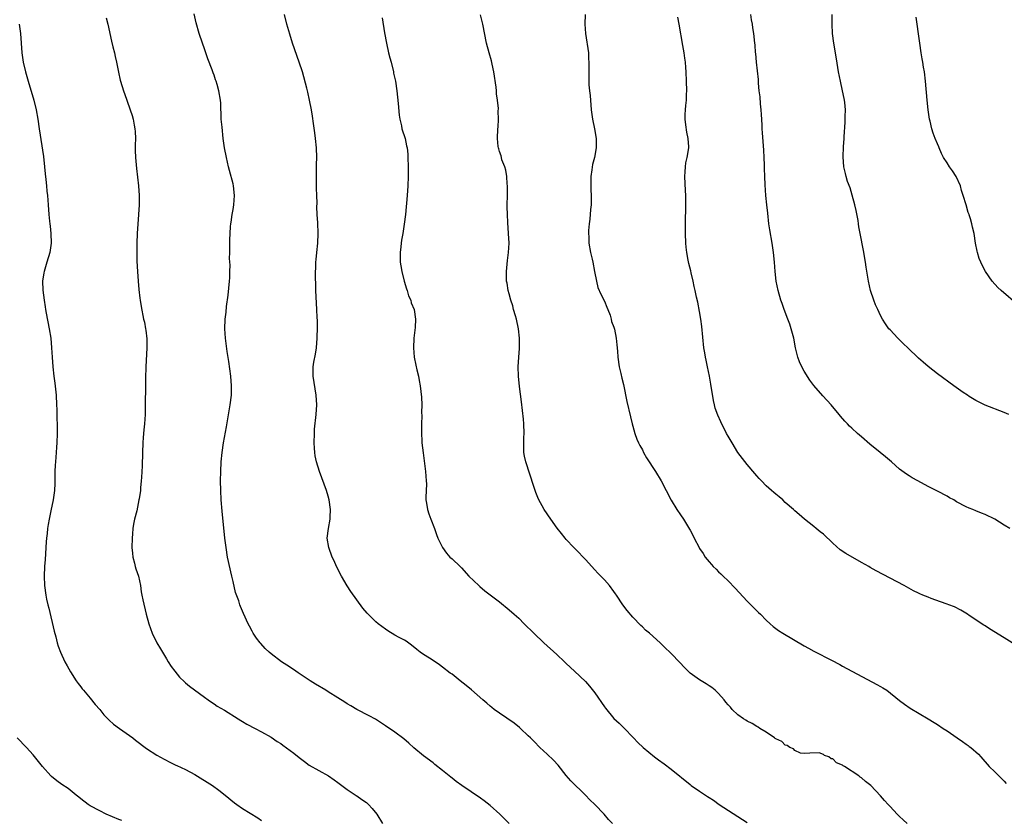
# Model space of a CAD drawing. Units: inches. Extents: x 2610000 to 2613000, y 1476000 to 1479000.
# Drawn here: x 2611956 to 2612163, y 1478168 to 1478336 of the extents above; entities that cross this region are included whole.
import ezdxf

# ---------------------------------------------------------------- set-up
doc = ezdxf.new("R2010")
doc.units = ezdxf.units.IN
doc.header["$MEASUREMENT"] = 0
doc.layers.add('LD26101476_10ft', color=73, linetype='Continuous')

msp = doc.modelspace()

# ---------------------------------------------------------------- linework, layer by layer
at = {"layer": 'LD26101476_10ft'}
for points, elevation in [([(2611974.33, 1478336.33), (2611974.66, 1478335), (2611975.44, 1478331.44), (2611975.77, 1478330.23), (2611976.06, 1478329), (2611976.21, 1478328.21), (2611976.51, 1478327), (2611976.91, 1478324.91), (2611977.26, 1478323.26), (2611977.33, 1478323), (2611977.95, 1478321), (2611978.24, 1478320.24), (2611978.65, 1478319), (2611979.37, 1478317), (2611979.78, 1478315.78), (2611980.01, 1478315), (2611980.23, 1478313.77), (2611980.39, 1478313), (2611980.44, 1478312.44), (2611980.47, 1478311), (2611980.42, 1478309.58), (2611980.46, 1478308.46), (2611980.48, 1478307), (2611980.68, 1478304.68), (2611981.11, 1478301), (2611981.25, 1478299), (2611981.24, 1478297), (2611981.14, 1478295), (2611980.88, 1478291), (2611980.78, 1478289), (2611980.76, 1478287), (2611980.79, 1478285.21), (2611980.91, 1478283), (2611981.07, 1478281), (2611981.23, 1478279.23), (2611981.42, 1478277.42), (2611981.5, 1478277), (2611981.68, 1478275.68), (2611982.21, 1478273), (2611982.36, 1478272.36), (2611982.6, 1478271), (2611982.67, 1478270.67), (2611982.86, 1478268.86), (2611982.88, 1478267), (2611982.68, 1478263), (2611982.6, 1478260.6), (2611982.57, 1478259), (2611982.55, 1478255), (2611982.51, 1478253), (2611982.38, 1478251), (2611982.25, 1478249.75), (2611982.14, 1478248.14), (2611982.05, 1478247), (2611981.97, 1478245), (2611981.91, 1478242.09), (2611981.86, 1478241), (2611981.74, 1478239.74), (2611981.71, 1478239), (2611981.54, 1478237.54), (2611981.52, 1478237), (2611981.25, 1478235.25), (2611981.23, 1478235), (2611980.75, 1478232.75), (2611980.32, 1478231), (2611980.07, 1478229.93), (2611979.96, 1478229), (2611979.89, 1478227.89), (2611979.77, 1478227), (2611979.76, 1478225), (2611979.85, 1478223.85), (2611979.95, 1478223), (2611980.31, 1478221.69), (2611980.45, 1478221), (2611980.56, 1478220.56), (2611981.1, 1478219), (2611981.54, 1478217), (2611981.71, 1478215.71), (2611981.85, 1478215), (2611982.01, 1478214.01), (2611982.73, 1478211), (2611983.27, 1478209), (2611984, 1478207), (2611985, 1478205), (2611985.72, 1478203.72), (2611986.14, 1478203), (2611987, 1478201.64), (2611987.37, 1478201), (2611988.01, 1478200.01), (2611988.74, 1478199), (2611989.76, 1478197.76), (2611990.77, 1478196.77), (2611991, 1478196.59), (2611991.85, 1478195.85), (2611995, 1478193.54), (2611995.77, 1478193), (2611996.48, 1478192.48), (2611997, 1478192.16), (2611997.69, 1478191.69), (2611999.2, 1478190.8), (2612002.08, 1478189), (2612002.63, 1478188.63), (2612003, 1478188.44), (2612003.89, 1478187.89), (2612005.67, 1478187), (2612007, 1478186.31), (2612009, 1478185.17), (2612010.28, 1478184.28), (2612011, 1478183.82), (2612011.48, 1478183.48), (2612013.77, 1478181.77), (2612014.86, 1478180.86), (2612016.01, 1478180.01), (2612017, 1478179.3), (2612019, 1478178.12), (2612021.04, 1478177), (2612022.21, 1478176.21), (2612023, 1478175.66), (2612023.86, 1478175), (2612025, 1478174.17), (2612026.87, 1478172.87), (2612027, 1478172.81), (2612028.04, 1478172.04), (2612029, 1478171.41), (2612029.23, 1478171.23), (2612029.46, 1478171), (2612030.2, 1478170.2), (2612031.17, 1478169), (2612032.41, 1478167)], 10860), ([(2612059.03, 1478167), (2612058, 1478168), (2612057.01, 1478169), (2612055, 1478170.79), (2612053.76, 1478171.76), (2612053, 1478172.34), (2612049.02, 1478175.02), (2612047.84, 1478175.84), (2612047, 1478176.53), (2612046.73, 1478176.73), (2612045, 1478178.14), (2612043.4, 1478179.4), (2612043, 1478179.74), (2612041, 1478181.24), (2612039, 1478182.89), (2612037.92, 1478183.92), (2612036.84, 1478184.84), (2612035, 1478186.21), (2612033.85, 1478187), (2612033.33, 1478187.33), (2612033, 1478187.56), (2612030.91, 1478188.91), (2612029.62, 1478189.62), (2612027, 1478190.95), (2612025.72, 1478191.72), (2612025, 1478192.13), (2612024.49, 1478192.49), (2612023, 1478193.43), (2612021, 1478194.68), (2612020.45, 1478195), (2612018.33, 1478196.33), (2612017.21, 1478197), (2612014.7, 1478198.7), (2612014.21, 1478199), (2612013.51, 1478199.51), (2612012.32, 1478200.32), (2612011.2, 1478201), (2612009, 1478202.64), (2612008.55, 1478203), (2612007.77, 1478203.77), (2612006.81, 1478204.81), (2612006.66, 1478205), (2612005.95, 1478205.95), (2612005.23, 1478207), (2612005, 1478207.4), (2612004.45, 1478208.45), (2612004.14, 1478209), (2612003.17, 1478211.17), (2612002.59, 1478212.59), (2612002.44, 1478213), (2612002.19, 1478213.81), (2612001.54, 1478215.54), (2612001, 1478217.87), (2612000.76, 1478219), (2611999.86, 1478223), (2611999.52, 1478225), (2611999.29, 1478227), (2611998.68, 1478232.68), (2611998.49, 1478235), (2611998.4, 1478237), (2611998.39, 1478239), (2611998.42, 1478241), (2611998.51, 1478243), (2611998.7, 1478245), (2611999, 1478247), (2611999.64, 1478250.36), (2612000.42, 1478255), (2612000.66, 1478257), (2612000.7, 1478259), (2612000.53, 1478261), (2612000.11, 1478264.11), (2611999.77, 1478266.23), (2611999.38, 1478269), (2611999.25, 1478271), (2611999.34, 1478273), (2611999.53, 1478274.47), (2611999.65, 1478275.65), (2611999.99, 1478278.01), (2612000.27, 1478281), (2612000.29, 1478281.71), (2612000.35, 1478283), (2612000.36, 1478284.36), (2612000.28, 1478285.72), (2612000.29, 1478287), (2612000.32, 1478288.32), (2612000.3, 1478289), (2612000.31, 1478289.69), (2612000.36, 1478291), (2612000.46, 1478292.46), (2612000.52, 1478293), (2612000.61, 1478293.39), (2612000.82, 1478295), (2612001, 1478296.08), (2612001.13, 1478297), (2612001.27, 1478299), (2612001.1, 1478301), (2612001, 1478301.45), (2612000.26, 1478304.26), (2612000.05, 1478305), (2611999.59, 1478307), (2611999.22, 1478309), (2611998.95, 1478310.95), (2611998.68, 1478313.32), (2611998.53, 1478315), (2611998.48, 1478316.48), (2611998.42, 1478317), (2611998.4, 1478318.4), (2611998.35, 1478319), (2611998.04, 1478321), (2611997.67, 1478322.33), (2611997.45, 1478323), (2611997.32, 1478323.32), (2611997, 1478324.27), (2611996.79, 1478324.79), (2611996.59, 1478325.41), (2611995.72, 1478327.72), (2611995, 1478329.82), (2611994.56, 1478331), (2611993.88, 1478333), (2611993.26, 1478335.26), (2611992.81, 1478337.19)], 10850), ([(2612080.68, 1478167), (2612079.88, 1478167.88), (2612078.96, 1478169), (2612077, 1478171.03), (2612075.97, 1478171.97), (2612075, 1478173), (2612071.97, 1478175.97), (2612071, 1478177.13), (2612069.27, 1478179.27), (2612068.3, 1478180.3), (2612067, 1478181.62), (2612065.45, 1478183), (2612064.24, 1478184.24), (2612063.46, 1478185), (2612063, 1478185.47), (2612061.41, 1478187), (2612061.19, 1478187.19), (2612060.08, 1478188.08), (2612057, 1478190.17), (2612055.87, 1478191), (2612055.39, 1478191.39), (2612055, 1478191.68), (2612054.3, 1478192.3), (2612053.46, 1478193), (2612051.08, 1478195.08), (2612049.99, 1478195.99), (2612048.7, 1478197), (2612047, 1478198.37), (2612046.63, 1478198.63), (2612045, 1478199.89), (2612044.33, 1478200.33), (2612043, 1478201.25), (2612042.27, 1478201.73), (2612041, 1478202.52), (2612040.33, 1478203), (2612039.58, 1478203.58), (2612038.51, 1478204.51), (2612037.34, 1478205.34), (2612037, 1478205.54), (2612035.88, 1478206.12), (2612035, 1478206.59), (2612033.49, 1478207.49), (2612033, 1478207.82), (2612031.47, 1478209), (2612031, 1478209.42), (2612029.37, 1478211), (2612029.19, 1478211.19), (2612028.28, 1478212.28), (2612027, 1478214), (2612025.75, 1478215.75), (2612024.96, 1478216.96), (2612023.77, 1478219), (2612022.75, 1478221), (2612022.21, 1478222.21), (2612021.84, 1478223), (2612021.12, 1478225), (2612020.78, 1478227), (2612021.03, 1478229.03), (2612021.39, 1478231), (2612021.38, 1478231.38), (2612021.46, 1478233), (2612021.19, 1478235), (2612021, 1478235.79), (2612020.63, 1478237), (2612019.65, 1478239.65), (2612019.17, 1478241), (2612018.55, 1478243), (2612018.25, 1478244.25), (2612018.16, 1478245), (2612018.12, 1478245.88), (2612018.02, 1478247), (2612018.07, 1478249), (2612018.13, 1478249.87), (2612018.45, 1478253), (2612018.58, 1478255), (2612018.48, 1478257), (2612017.81, 1478261), (2612017.84, 1478262.16), (2612017.81, 1478263), (2612017.93, 1478263.93), (2612018.32, 1478265.68), (2612018.51, 1478267), (2612018.68, 1478269), (2612018.67, 1478269.33), (2612018.71, 1478271), (2612018.71, 1478272.71), (2612018.67, 1478273.33), (2612018.62, 1478275), (2612018.38, 1478279), (2612018.36, 1478280.36), (2612018.32, 1478281.68), (2612018.41, 1478285), (2612018.46, 1478285.54), (2612018.56, 1478287), (2612018.78, 1478289), (2612018.87, 1478291), (2612018.77, 1478293.23), (2612018.66, 1478295), (2612018.62, 1478296.62), (2612018.63, 1478297.37), (2612018.59, 1478299), (2612018.54, 1478300.54), (2612018.5, 1478303), (2612018.53, 1478305.47), (2612018.58, 1478307), (2612018.53, 1478309), (2612018.34, 1478311), (2612018.19, 1478312.19), (2612017.9, 1478314.1), (2612017.69, 1478315.69), (2612017.47, 1478317), (2612017.08, 1478319), (2612016.67, 1478320.67), (2612016.48, 1478321.52), (2612015.55, 1478325), (2612014.91, 1478327), (2612013.5, 1478331), (2612012.89, 1478332.89), (2612012.31, 1478335), (2612011.8, 1478337)], 10840), ([(2612032.32, 1478336.32), (2612032.83, 1478333.17), (2612033.21, 1478331), (2612033.65, 1478329), (2612033.92, 1478327.92), (2612034.18, 1478327), (2612034.69, 1478325), (2612034.73, 1478324.73), (2612035.12, 1478323), (2612035.43, 1478321), (2612035.69, 1478318.31), (2612035.87, 1478315.87), (2612036.02, 1478315), (2612036.37, 1478313.63), (2612036.48, 1478313), (2612036.59, 1478312.59), (2612037, 1478311.42), (2612037.12, 1478311), (2612037.46, 1478309.46), (2612037.55, 1478309), (2612037.69, 1478307.69), (2612037.74, 1478307), (2612037.79, 1478305), (2612037.8, 1478303), (2612037.74, 1478301), (2612037.6, 1478299), (2612037.22, 1478295), (2612036.97, 1478292.97), (2612036.66, 1478291), (2612036.4, 1478289.6), (2612036.31, 1478289), (2612036.23, 1478288.23), (2612036.07, 1478287), (2612036.1, 1478285), (2612036.21, 1478284.21), (2612036.43, 1478283), (2612036.96, 1478280.96), (2612037.4, 1478279.4), (2612037.57, 1478279), (2612037.87, 1478277.87), (2612038.32, 1478277), (2612038.44, 1478276.44), (2612039.03, 1478275), (2612039.3, 1478273), (2612039.22, 1478271.22), (2612038.99, 1478269), (2612038.9, 1478267), (2612039.06, 1478265), (2612039.36, 1478263.36), (2612039.62, 1478262.38), (2612039.93, 1478261), (2612040.09, 1478260.09), (2612040.31, 1478259), (2612040.58, 1478256.58), (2612040.64, 1478255), (2612040.6, 1478253.4), (2612040.67, 1478252.67), (2612040.6, 1478251), (2612040.58, 1478249.42), (2612040.68, 1478247), (2612040.9, 1478244.91), (2612041.44, 1478241), (2612041.59, 1478239), (2612041.6, 1478238.4), (2612041.5, 1478235.5), (2612041.52, 1478235), (2612041.64, 1478234.36), (2612041.82, 1478233), (2612042.11, 1478232.11), (2612042.52, 1478231), (2612043.29, 1478229), (2612043.74, 1478227.74), (2612044.04, 1478227), (2612044.96, 1478225), (2612045.8, 1478223.8), (2612046.54, 1478223), (2612047, 1478222.6), (2612048.68, 1478221), (2612049, 1478220.71), (2612050.55, 1478219), (2612052.59, 1478217), (2612052.81, 1478216.81), (2612053.91, 1478215.91), (2612057, 1478213.57), (2612059, 1478211.94), (2612060.07, 1478211), (2612061, 1478210.14), (2612062.18, 1478209), (2612064.2, 1478207), (2612066.26, 1478205), (2612069, 1478202.53), (2612070.64, 1478201), (2612071, 1478200.64), (2612072.71, 1478199), (2612075, 1478196.88), (2612075.9, 1478195.9), (2612077, 1478194.49), (2612079, 1478191.54), (2612079.23, 1478191.23), (2612081, 1478189.1), (2612082.09, 1478188.09), (2612083.1, 1478187.1), (2612085.1, 1478185), (2612086.05, 1478184.05), (2612087.15, 1478183), (2612089.51, 1478181), (2612090.36, 1478180.36), (2612091.53, 1478179.53), (2612093, 1478178.42), (2612097, 1478175.18), (2612097.24, 1478175), (2612099, 1478173.8), (2612100.69, 1478172.69), (2612101, 1478172.46), (2612101.9, 1478171.9), (2612103.14, 1478171), (2612107, 1478168.48), (2612109, 1478167.24)], 10830), ([(2612142.62, 1478167), (2612141.79, 1478167.79), (2612141, 1478168.49), (2612140.47, 1478169), (2612139, 1478170.57), (2612138.58, 1478171), (2612137.83, 1478171.83), (2612137, 1478172.84), (2612135, 1478174.98), (2612133.86, 1478175.86), (2612133, 1478176.63), (2612132.75, 1478176.75), (2612132.44, 1478177), (2612129.41, 1478179), (2612129.15, 1478179.15), (2612129, 1478179.28), (2612127.76, 1478179.76), (2612127, 1478180.59), (2612126.63, 1478180.63), (2612126.16, 1478181), (2612125.27, 1478181.27), (2612125, 1478181.54), (2612124.15, 1478181.85), (2612122.19, 1478181.81), (2612121, 1478181.72), (2612120.18, 1478181.82), (2612119, 1478182.34), (2612118.7, 1478182.7), (2612117.92, 1478183), (2612117.42, 1478183.42), (2612117, 1478183.48), (2612116.28, 1478184.28), (2612115, 1478184.79), (2612114.89, 1478184.89), (2612114.71, 1478185), (2612113, 1478186.19), (2612111.62, 1478187), (2612111.29, 1478187.29), (2612111, 1478187.38), (2612110.05, 1478188.05), (2612109, 1478188.52), (2612108.7, 1478188.7), (2612108.2, 1478189), (2612107, 1478189.88), (2612105.82, 1478191), (2612105.47, 1478191.47), (2612105, 1478191.97), (2612104.54, 1478192.54), (2612104.14, 1478193), (2612103, 1478194.34), (2612102.29, 1478195), (2612101.6, 1478195.6), (2612101, 1478195.95), (2612100.38, 1478196.38), (2612099, 1478197.19), (2612097, 1478198.64), (2612096.61, 1478199), (2612095.8, 1478199.8), (2612094.82, 1478200.82), (2612093, 1478202.77), (2612092.77, 1478203), (2612091.86, 1478203.86), (2612090.69, 1478205), (2612088.49, 1478207), (2612087.67, 1478207.67), (2612087, 1478208.36), (2612086.65, 1478208.65), (2612085, 1478210.37), (2612083.76, 1478211.76), (2612082.89, 1478213), (2612081.55, 1478215), (2612081.31, 1478215.31), (2612081, 1478215.78), (2612080.05, 1478217), (2612079, 1478218.21), (2612078.26, 1478219), (2612077.63, 1478219.63), (2612077, 1478220.34), (2612075, 1478222.48), (2612073, 1478224.59), (2612072.59, 1478225), (2612071, 1478226.72), (2612070.75, 1478227), (2612069.97, 1478227.97), (2612069.11, 1478229.11), (2612067.75, 1478231), (2612066.35, 1478233), (2612065.16, 1478235.16), (2612064.57, 1478236.57), (2612064.19, 1478237.81), (2612062.5, 1478243), (2612062.24, 1478244.24), (2612062.11, 1478245), (2612062.07, 1478246.07), (2612062.11, 1478248.11), (2612062.17, 1478249), (2612062.11, 1478251), (2612062.01, 1478252.01), (2612061.82, 1478253.82), (2612061.6, 1478255.6), (2612061.18, 1478258.82), (2612060.95, 1478261), (2612060.89, 1478263), (2612061, 1478265), (2612061.17, 1478266.83), (2612061.2, 1478269), (2612060.97, 1478271), (2612060.52, 1478273), (2612060.3, 1478273.7), (2612059.94, 1478275), (2612059.77, 1478275.77), (2612059.33, 1478277), (2612059, 1478278.32), (2612058.8, 1478279), (2612058.56, 1478280.56), (2612058.46, 1478281), (2612058.42, 1478283), (2612058.57, 1478284.57), (2612058.68, 1478285.32), (2612058.88, 1478287), (2612058.97, 1478289), (2612058.89, 1478291), (2612058.71, 1478293.29), (2612058.63, 1478295), (2612058.61, 1478296.61), (2612058.59, 1478297), (2612058.62, 1478299), (2612058.63, 1478301), (2612058.58, 1478301.42), (2612058.49, 1478303), (2612058.28, 1478304.28), (2612058.06, 1478305), (2612057.49, 1478306.51), (2612057.36, 1478307), (2612057.32, 1478307.32), (2612057, 1478308.22), (2612056.82, 1478308.82), (2612056.74, 1478309), (2612056.69, 1478309.31), (2612056.54, 1478311), (2612056.63, 1478313), (2612056.67, 1478313.33), (2612056.74, 1478315), (2612056.69, 1478316.69), (2612056.74, 1478317.26), (2612056.55, 1478319), (2612056.32, 1478320.32), (2612056.31, 1478321), (2612056.26, 1478321.74), (2612055.79, 1478325), (2612055.43, 1478326.57), (2612055.28, 1478327.28), (2612054.77, 1478329), (2612054.26, 1478331), (2612053.47, 1478335), (2612052.95, 1478336.95)], 10820), ([(2612074.97, 1478337), (2612074.91, 1478335), (2612075, 1478333), (2612075.63, 1478329), (2612075.69, 1478327.69), (2612075.75, 1478327), (2612075.71, 1478325), (2612075.74, 1478323.74), (2612075.72, 1478323), (2612075.75, 1478322.25), (2612075.87, 1478321), (2612075.98, 1478319.98), (2612076.23, 1478317), (2612076.51, 1478315), (2612076.95, 1478313), (2612077.27, 1478311), (2612077.24, 1478309), (2612076.89, 1478307), (2612076.53, 1478305.47), (2612076.39, 1478304.39), (2612076.18, 1478303), (2612076.15, 1478301), (2612076.17, 1478300.17), (2612076.23, 1478299), (2612076.25, 1478297.75), (2612076.21, 1478297), (2612076.07, 1478296.07), (2612075.97, 1478294.03), (2612075.78, 1478293), (2612075.63, 1478291.63), (2612075.64, 1478291), (2612075.7, 1478290.3), (2612075.73, 1478289), (2612076.09, 1478287), (2612076.41, 1478285.59), (2612076.56, 1478285), (2612076.95, 1478283), (2612077, 1478282.65), (2612077.65, 1478279.65), (2612078.24, 1478278.24), (2612079, 1478276.77), (2612079.5, 1478275.5), (2612079.74, 1478275), (2612080.19, 1478273.81), (2612080.44, 1478273), (2612080.52, 1478272.52), (2612081, 1478271.35), (2612081.1, 1478270.9), (2612081.46, 1478269), (2612081.62, 1478267.62), (2612081.72, 1478266.28), (2612081.84, 1478265), (2612082.13, 1478263), (2612082.45, 1478261.55), (2612082.63, 1478260.63), (2612083, 1478259.3), (2612083.7, 1478255.7), (2612084.46, 1478252.46), (2612084.83, 1478251), (2612085, 1478250.48), (2612085.41, 1478249), (2612085.81, 1478247.81), (2612086.19, 1478247), (2612086.43, 1478246.43), (2612087, 1478245.51), (2612087.25, 1478245), (2612087.86, 1478243.86), (2612089.72, 1478241), (2612090.91, 1478239), (2612091.97, 1478237), (2612093, 1478234.98), (2612094.22, 1478233), (2612095, 1478231.85), (2612095.61, 1478231), (2612096.89, 1478228.89), (2612097, 1478228.66), (2612097.58, 1478227.58), (2612097.84, 1478227), (2612098.88, 1478225), (2612099, 1478224.79), (2612099.73, 1478223.73), (2612100.18, 1478223), (2612101, 1478221.97), (2612101.47, 1478221.47), (2612101.86, 1478221), (2612102.47, 1478220.47), (2612103, 1478219.9), (2612103.48, 1478219.48), (2612103.95, 1478219), (2612105, 1478218.02), (2612106.48, 1478216.48), (2612109, 1478213.73), (2612109.78, 1478213), (2612111, 1478211.72), (2612111.39, 1478211.39), (2612111.78, 1478211), (2612113, 1478209.72), (2612113.79, 1478209), (2612114.44, 1478208.44), (2612115.59, 1478207.59), (2612116.48, 1478207), (2612121, 1478204.35), (2612121.89, 1478203.89), (2612123, 1478203.24), (2612123.17, 1478203.17), (2612126.68, 1478201.32), (2612128.43, 1478200.43), (2612129, 1478200.11), (2612136.26, 1478196.26), (2612137, 1478195.79), (2612137.52, 1478195.52), (2612138.33, 1478195), (2612141, 1478192.87), (2612142.07, 1478192.07), (2612143.26, 1478191.26), (2612146.99, 1478189), (2612148.27, 1478188.27), (2612149, 1478187.8), (2612150.18, 1478187), (2612151, 1478186.5), (2612153.09, 1478185), (2612154.25, 1478184.25), (2612155, 1478183.68), (2612155.42, 1478183.42), (2612155.66, 1478183.23), (2612155.96, 1478183), (2612157.58, 1478181.58), (2612158.11, 1478181), (2612159.83, 1478179), (2612161, 1478177.88), (2612161.83, 1478177), (2612162.44, 1478176.44), (2612163, 1478175.88), (2612163.42, 1478175.42)], 10810), ([(2612164.69, 1478205), (2612163, 1478206.01), (2612159.92, 1478207.92), (2612159, 1478208.56), (2612158.72, 1478208.72), (2612155.66, 1478210.75), (2612155.28, 1478211), (2612153.87, 1478211.87), (2612152.54, 1478212.54), (2612151.38, 1478213), (2612151, 1478213.14), (2612149.6, 1478213.6), (2612147.67, 1478214.33), (2612147, 1478214.55), (2612145.88, 1478215), (2612145.27, 1478215.27), (2612145, 1478215.42), (2612143.93, 1478215.93), (2612141.95, 1478217), (2612136.1, 1478220.1), (2612134.82, 1478220.82), (2612134.54, 1478221), (2612133, 1478221.86), (2612129.73, 1478223.73), (2612128.55, 1478224.55), (2612127, 1478225.94), (2612125, 1478227.81), (2612124.33, 1478228.33), (2612123.51, 1478229), (2612123, 1478229.45), (2612121.06, 1478231), (2612119.93, 1478231.93), (2612119, 1478232.75), (2612118.74, 1478233), (2612117, 1478234.49), (2612116.46, 1478235), (2612115.69, 1478235.69), (2612115, 1478236.23), (2612114.59, 1478236.59), (2612114.08, 1478237), (2612113, 1478237.99), (2612112, 1478239), (2612111.54, 1478239.54), (2612111, 1478240.11), (2612110.6, 1478240.6), (2612109, 1478242.46), (2612107.05, 1478245), (2612105.81, 1478247), (2612105, 1478248.4), (2612104.68, 1478249), (2612103.43, 1478251.43), (2612102.8, 1478252.8), (2612102.29, 1478254.29), (2612102.12, 1478255), (2612101.92, 1478255.92), (2612101.36, 1478259.36), (2612101.05, 1478261.05), (2612100.65, 1478263), (2612100.39, 1478264.39), (2612100.24, 1478265), (2612100.07, 1478265.93), (2612099.92, 1478267), (2612099.48, 1478271.48), (2612099.28, 1478273), (2612099, 1478274.61), (2612098.6, 1478276.6), (2612098.36, 1478277.64), (2612098.1, 1478279), (2612097.89, 1478279.89), (2612097.66, 1478281), (2612097.24, 1478282.76), (2612097.13, 1478283.13), (2612096.73, 1478284.73), (2612096.63, 1478285.38), (2612096.3, 1478287), (2612096.16, 1478288.16), (2612096.09, 1478289), (2612096.01, 1478291), (2612096.01, 1478293.99), (2612096.08, 1478296.08), (2612096.1, 1478297.9), (2612096.08, 1478299), (2612096.01, 1478300.01), (2612095.88, 1478303), (2612095.98, 1478303.98), (2612096.01, 1478305), (2612096.14, 1478305.86), (2612096.42, 1478307), (2612096.77, 1478309), (2612096.77, 1478309.23), (2612096.62, 1478311), (2612096.3, 1478312.3), (2612096.14, 1478313.86), (2612095.97, 1478315), (2612095.98, 1478315.98), (2612096.02, 1478317), (2612096.13, 1478317.87), (2612096.22, 1478319), (2612096.26, 1478320.26), (2612096.31, 1478321), (2612096.26, 1478323), (2612096.16, 1478325), (2612096.1, 1478325.9), (2612096.01, 1478327), (2612095.88, 1478327.88), (2612095.76, 1478329), (2612095.51, 1478330.49), (2612094.68, 1478335), (2612094.45, 1478336.45)], 10800), ([(2612164.18, 1478229), (2612163, 1478229.74), (2612161, 1478230.95), (2612159, 1478231.92), (2612158.25, 1478232.25), (2612157, 1478232.73), (2612156.42, 1478233), (2612155.66, 1478233.31), (2612155, 1478233.58), (2612153, 1478234.64), (2612152.39, 1478235), (2612151.48, 1478235.48), (2612151, 1478235.77), (2612149, 1478236.85), (2612147, 1478237.87), (2612144.84, 1478239), (2612143.67, 1478239.67), (2612143, 1478240.07), (2612142.43, 1478240.43), (2612141, 1478241.45), (2612139.29, 1478243), (2612138.06, 1478244.06), (2612136.96, 1478245), (2612134.76, 1478246.76), (2612133, 1478248.27), (2612132.18, 1478249), (2612131, 1478250.07), (2612130.52, 1478250.52), (2612130.05, 1478251), (2612129.54, 1478251.54), (2612128.62, 1478252.62), (2612128.32, 1478253), (2612126.65, 1478255), (2612124.89, 1478256.89), (2612123.03, 1478259.03), (2612122.15, 1478260.15), (2612121, 1478262.06), (2612120.47, 1478263), (2612120.02, 1478264.02), (2612119.67, 1478265), (2612119.17, 1478267), (2612118.77, 1478269), (2612118.26, 1478271), (2612117.94, 1478271.94), (2612117.55, 1478273), (2612116.77, 1478275), (2612116.32, 1478276.32), (2612116.09, 1478277), (2612115.52, 1478279), (2612115.1, 1478281), (2612114.86, 1478283), (2612114.72, 1478285), (2612114.52, 1478287), (2612114.21, 1478289), (2612113.74, 1478291.74), (2612113.57, 1478293), (2612113.3, 1478295.3), (2612113.12, 1478297), (2612112.93, 1478299), (2612112.77, 1478301.23), (2612112.69, 1478303), (2612112.66, 1478304.66), (2612112.62, 1478305.38), (2612112.59, 1478307), (2612112.51, 1478308.51), (2612112.19, 1478312.19), (2612112.15, 1478313), (2612112.13, 1478313.87), (2612112, 1478316), (2612111.93, 1478317), (2612111.78, 1478318.22), (2612111.7, 1478319.7), (2612111.54, 1478321), (2612111.4, 1478322.6), (2612111.35, 1478323.35), (2612110.96, 1478327), (2612110.8, 1478328.8), (2612110.77, 1478329), (2612110.65, 1478330.65), (2612110.6, 1478331), (2612110.41, 1478333), (2612110.21, 1478334.21), (2612110.13, 1478335), (2612109.9, 1478335.9), (2612109.77, 1478337)], 10790), ([(2612163.96, 1478253), (2612163, 1478253.41), (2612158.96, 1478254.96), (2612157.6, 1478255.6), (2612157, 1478255.93), (2612156.33, 1478256.33), (2612155.66, 1478256.75), (2612155.28, 1478257), (2612154.39, 1478257.61), (2612152.39, 1478259), (2612149, 1478261.48), (2612147, 1478263.04), (2612145.94, 1478263.94), (2612145, 1478264.79), (2612142.74, 1478267), (2612141.85, 1478267.85), (2612140.62, 1478269), (2612139, 1478270.73), (2612138.78, 1478271), (2612138.04, 1478272.04), (2612137.44, 1478273), (2612137, 1478273.8), (2612136.42, 1478275), (2612135.98, 1478275.98), (2612135.58, 1478277), (2612134.92, 1478279), (2612134.45, 1478281), (2612133.96, 1478283.96), (2612133.83, 1478285), (2612133.44, 1478287.44), (2612132.71, 1478291), (2612132.43, 1478292.43), (2612132.38, 1478293), (2612132.28, 1478293.72), (2612131.86, 1478295.86), (2612131.6, 1478297), (2612131.06, 1478299.06), (2612130.61, 1478300.61), (2612130.1, 1478301.9), (2612129.76, 1478303), (2612129.64, 1478303.64), (2612129.27, 1478305), (2612129.13, 1478307.13), (2612129.2, 1478309.2), (2612129.34, 1478311), (2612129.34, 1478311.34), (2612129.57, 1478314.43), (2612129.58, 1478315.58), (2612129.62, 1478317), (2612129.49, 1478318.51), (2612129.45, 1478319), (2612129.38, 1478319.38), (2612129.05, 1478321), (2612128.58, 1478323), (2612128.19, 1478325), (2612127.73, 1478327.73), (2612127.2, 1478331), (2612126.95, 1478333), (2612126.86, 1478335), (2612126.87, 1478337)], 10780), ([(2612165.91, 1478275.91), (2612162.33, 1478279), (2612161.67, 1478279.67), (2612160.44, 1478281), (2612159.03, 1478283), (2612158.34, 1478284.34), (2612158.06, 1478285), (2612157.75, 1478285.75), (2612157.38, 1478287), (2612157.3, 1478287.3), (2612156.99, 1478288.99), (2612156.66, 1478291), (2612156.34, 1478292.34), (2612156.2, 1478293), (2612155.91, 1478294.09), (2612155.66, 1478294.92), (2612155.63, 1478295), (2612155.45, 1478295.45), (2612155.01, 1478297), (2612154.36, 1478299), (2612154.01, 1478300.01), (2612153.79, 1478301), (2612152.93, 1478303), (2612152.15, 1478304.15), (2612151.53, 1478305), (2612151, 1478305.87), (2612150.24, 1478307), (2612149.83, 1478307.83), (2612149.33, 1478309), (2612149.23, 1478309.23), (2612149, 1478309.82), (2612148.51, 1478311), (2612148.06, 1478312.06), (2612147.78, 1478313), (2612147.41, 1478314.59), (2612147.3, 1478315), (2612147.02, 1478317), (2612146.81, 1478319), (2612146.66, 1478320.66), (2612146.57, 1478321.43), (2612146.44, 1478323), (2612146.21, 1478325), (2612146.06, 1478325.94), (2612145.88, 1478327), (2612145.73, 1478327.73), (2612145.52, 1478329), (2612145.23, 1478331), (2612144.99, 1478332.99), (2612144.72, 1478335), (2612144.48, 1478336.48)], 10770), ([(2611956.04, 1478335), (2611956.34, 1478333), (2611956.63, 1478329), (2611956.92, 1478327), (2611957.37, 1478325), (2611957.94, 1478323), (2611959.14, 1478319), (2611959.64, 1478317), (2611959.99, 1478315), (2611960.27, 1478313), (2611961.19, 1478307.19), (2611961.42, 1478305), (2611961.54, 1478303.54), (2611961.66, 1478302.34), (2611961.78, 1478301), (2611961.89, 1478299.89), (2611962, 1478299), (2611962.17, 1478297), (2611962.28, 1478295), (2611962.41, 1478293.59), (2611962.48, 1478293), (2611962.55, 1478292.55), (2611962.74, 1478291), (2611962.81, 1478289), (2611962.49, 1478287), (2611961.87, 1478285), (2611961.29, 1478283), (2611961.26, 1478282.74), (2611961, 1478281), (2611961.06, 1478279.06), (2611961.31, 1478277), (2611961.56, 1478275.56), (2611961.62, 1478275), (2611961.74, 1478274.26), (2611962.38, 1478271), (2611962.7, 1478269), (2611962.88, 1478267), (2611962.99, 1478265), (2611963.12, 1478263), (2611963.36, 1478261), (2611963.57, 1478259.57), (2611963.85, 1478257), (2611963.94, 1478255), (2611963.96, 1478254.04), (2611964.04, 1478249), (2611964, 1478247), (2611963.93, 1478246.07), (2611963.86, 1478245), (2611963.7, 1478243), (2611963.66, 1478242.34), (2611963.59, 1478241), (2611963.55, 1478239.55), (2611963.55, 1478238.45), (2611963.46, 1478237), (2611963.2, 1478235), (2611962.75, 1478232.75), (2611962.37, 1478231), (2611962.16, 1478229.84), (2611962.05, 1478229), (2611961.96, 1478227.96), (2611961.84, 1478227), (2611961.76, 1478226.24), (2611961.51, 1478222.49), (2611961.38, 1478221), (2611961.29, 1478219), (2611961.37, 1478217), (2611961.66, 1478215), (2611961.84, 1478214.16), (2611962.1, 1478213), (2611962.29, 1478212.29), (2611963.4, 1478207.4), (2611963.74, 1478206.26), (2611964.07, 1478205), (2611964.28, 1478204.28), (2611964.77, 1478203), (2611965.67, 1478201), (2611966.12, 1478200.12), (2611966.88, 1478198.88), (2611968.07, 1478197), (2611968.45, 1478196.45), (2611969, 1478195.76), (2611969.31, 1478195.31), (2611969.55, 1478195), (2611971, 1478193.34), (2611972.05, 1478192.05), (2611973, 1478190.99), (2611973.87, 1478189.87), (2611974.71, 1478189), (2611974.84, 1478188.84), (2611975, 1478188.7), (2611975.86, 1478187.86), (2611977.12, 1478187), (2611979.92, 1478185), (2611980.51, 1478184.51), (2611982.79, 1478182.79), (2611985, 1478181.38), (2611986.52, 1478180.52), (2611987.83, 1478179.83), (2611989, 1478179.3), (2611989.19, 1478179.19), (2611991, 1478178.37), (2611993, 1478177.3), (2611996.69, 1478175), (2611998.04, 1478174.04), (2611999.33, 1478173), (2612001.33, 1478171.33), (2612001.78, 1478171), (2612003, 1478170.17), (2612006.21, 1478168.21), (2612007, 1478167.65)], 10870), ([(2611977.62, 1478167.62), (2611977, 1478167.86), (2611974.34, 1478169), (2611973, 1478169.66), (2611971, 1478170.73), (2611970.59, 1478171), (2611969, 1478172.22), (2611968.58, 1478172.58), (2611968.03, 1478173), (2611966.34, 1478174.34), (2611965, 1478175.22), (2611963.97, 1478175.97), (2611962.86, 1478176.86), (2611962.72, 1478177), (2611960.96, 1478179), (2611959, 1478181.44), (2611957.57, 1478183), (2611955.62, 1478185)], 10880)]:
    msp.add_lwpolyline(points, dxfattribs=dict(at, elevation=elevation))

doc.saveas('drawing.dxf')
